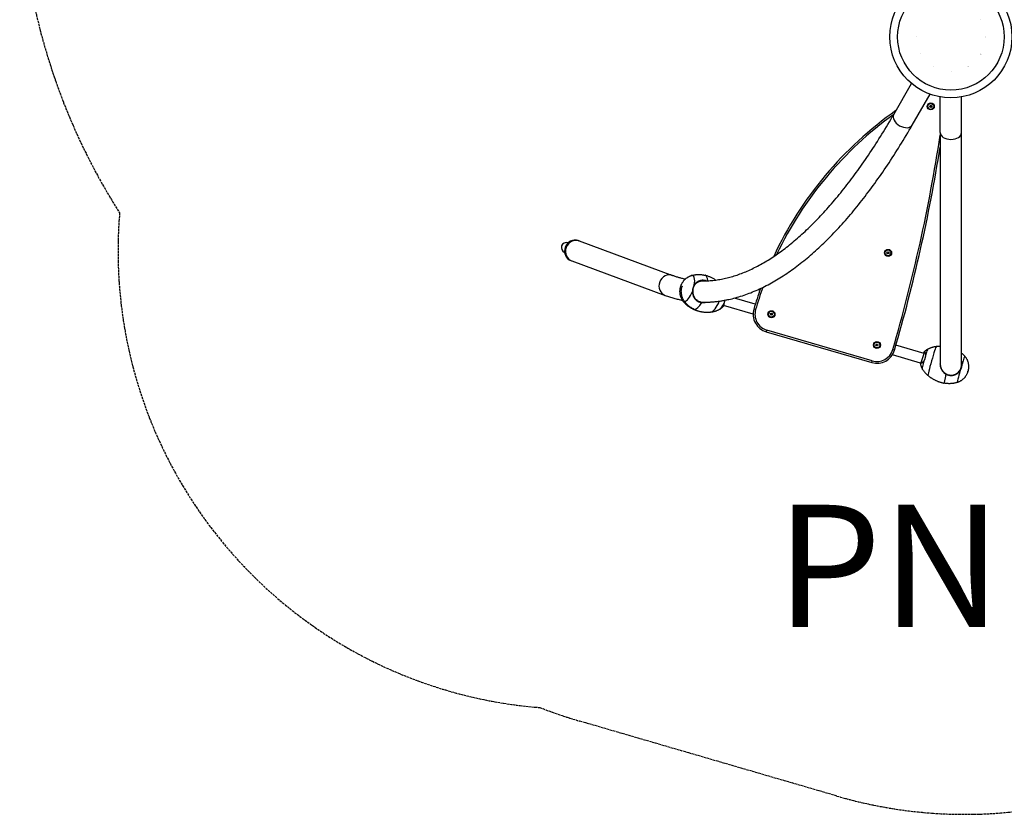
# Model space of a CAD drawing. Units: millimetres. Extents: x -3017 to 6129, y -2971 to 2802.
# Drawn here: x -3017 to 208, y -2467 to 136 of the extents above; entities that cross this region are included whole.
import ezdxf

# ---------------------------------------------------------------- set-up
doc = ezdxf.new("R2010")
doc.units = ezdxf.units.MM
doc.header["$LTSCALE"] = 50
doc.linetypes.add('DASHED', pattern=[0.2068, 0.1655, -0.0413])
doc.layers.add('SW_hulplaag', color=6, linetype='Continuous', plot=False)
doc.layers.add('SW_Toestellen', color=2, linetype='Continuous')
doc.layers.add('Valzone_WAS', color=254, linetype='DASHED')
doc.styles.add('SPW_2D_CAD', font='arial.ttf', dxfattribs={"height": 400})

msp = doc.modelspace()

# ---------------------------------------------------------------- linework, layer by layer
at = {"layer": 'SW_Toestellen'}
for p, q in [((131.7, 135.9), (131.7, 135.9)), ((131.7, 135.9), (131.7, 135.9)), ((-79.7, 80), (-79.8, 80)), ((146, 78.6), (146, 78.6)), ((146.2, 80.4), (146.3, 80.4)), ((146.5, 80.2), (146.5, 80.2)), ((-65.9, 23.9), (-65.9, 23.9)), ((130.5, 23.8), (130.5, 23.8)), ((131.2, 22.9), (131.3, 22.9)), ((131.8, 22.2), (131.9, 22.2)), ((132.3, 23), (132.2, 23)), ((-24, -17.4), (-24, -17.3)), ((89.3, -18.7), (89.2, -18.7)), ((90, -17.4), (90, -17.3)), ((90.7, -18.7), (90.8, -18.8)), ((33.7, -33.9), (33.7, -34)), ((-153.8, -174.2), (-95.5, -73.2)), ((-93.2, -209.2), (-34.9, -108.2)), ((-1.8, -233.7), (-1.8, -117.1)), ((68.2, -233.7), (68.2, -117.1)), ((-36, -147.6), (-33.8, -144.9)), ((-34.7, -150.8), (-36, -147.6)), ((-36, -147.6), (-35.4, -147.7)), ((-35.4, -147.7), (-33.6, -145.4)), ((-34.4, -150.4), (-35.4, -147.7)), ((-34.7, -150.8), (-34.4, -150.4)), ((-31.3, -151.3), (-34.7, -150.8)), ((-31.5, -150.8), (-34.4, -150.4)), ((-33.8, -144.9), (-30.4, -145.4)), ((-33.8, -144.9), (-33.6, -145.4)), ((-33.6, -145.4), (-30.7, -145.9)), ((-29.7, -148.5), (-31.5, -150.8)), ((-31.3, -151.3), (-31.5, -150.8)), ((-29.1, -148.6), (-31.3, -151.3)), ((-30.4, -145.4), (-30.7, -145.9)), ((-30.7, -145.9), (-29.7, -148.5)), ((-30.4, -145.4), (-29.1, -148.6)), ((-29.1, -148.6), (-29.7, -148.5)), ((-1.8, -233.7), (-1.8, -997)), ((68.2, -1000.7), (68.2, -233.7)), ((-1187.7, -587.6), (-1185.5, -588.4)), ((-1184.8, -588.7), (-878.4, -701.6)), ((-176.1, -629.4), (-176, -625.9)), ((-176.1, -629.4), (-175.6, -629.1)), ((-173.1, -631.2), (-176.1, -629.4)), ((-176, -625.9), (-173, -624.3)), ((-176, -625.9), (-175.5, -626.2)), ((-175.6, -629.1), (-175.5, -626.2)), ((-173.1, -630.6), (-175.6, -629.1)), ((-175.5, -626.2), (-173, -624.8)), ((-170.6, -629.2), (-173.1, -630.6)), ((-170.1, -629.5), (-173.1, -631.2)), ((-173.1, -631.2), (-173.1, -630.6)), ((-173, -624.3), (-170, -626.1)), ((-173, -624.3), (-173, -624.8)), ((-173, -624.8), (-170.5, -626.3)), ((-170.5, -626.3), (-170.6, -629.2)), ((-170.1, -629.5), (-170.6, -629.2)), ((-170, -626.1), (-170.5, -626.3)), ((-170, -626.1), (-170.1, -629.5)), ((-1211.9, -653.3), (-1209.7, -654.1)), ((-1209, -654.4), (-902.6, -767.2)), ((-807.4, -733.2), (-806.5, -734.2)), ((-812.4, -754.2), (-813.6, -754.2)), ((-614.6, -829), (-711.2, -800.8)), ((-607.4, -796), (-675.8, -776)), ((-606.5, -813.8), (-612.2, -812.1)), ((-557.9, -830.1), (-557.3, -826.7)), ((-557.9, -830.1), (-557.3, -829.9)), ((-555.2, -832.3), (-557.9, -830.1)), ((-557.3, -826.7), (-554, -825.5)), ((-557.3, -826.7), (-556.8, -827.1)), ((-557.3, -829.9), (-556.8, -827.1)), ((-555.1, -831.8), (-557.3, -829.9)), ((-556.8, -827.1), (-554.1, -826.1)), ((-552, -831.2), (-555.2, -832.3)), ((-555.2, -832.3), (-555.1, -831.8)), ((-552.4, -830.8), (-555.1, -831.8)), ((-554, -825.5), (-554.1, -826.1)), ((-554.1, -826.1), (-551.9, -827.9)), ((-554, -825.5), (-551.4, -827.7)), ((-551.9, -827.9), (-552.4, -830.8)), ((-552, -831.2), (-552.4, -830.8)), ((-551.4, -827.7), (-552, -831.2)), ((-551.4, -827.7), (-551.9, -827.9)), ((-571.4, -886.5), (-569.7, -880.8)), ((-571.4, -886.5), (-225.8, -987.3)), ((-224.1, -981.5), (-569.7, -880.8)), ((-212.5, -929.5), (-210.6, -926.6)), ((-210.9, -932.6), (-212.5, -929.5)), ((-212.5, -929.5), (-211.9, -929.5)), ((-211.9, -929.5), (-210.3, -927.1)), ((-210.6, -932.1), (-211.9, -929.5)), ((-210.9, -932.6), (-210.6, -932.1)), ((-207.5, -932.8), (-210.9, -932.6)), ((-210.6, -926.6), (-207.1, -926.8)), ((-210.6, -926.6), (-210.3, -927.1)), ((-207.7, -932.3), (-210.6, -932.1)), ((-210.3, -927.1), (-207.4, -927.3)), ((-206.1, -929.9), (-207.7, -932.3)), ((-207.5, -932.8), (-207.7, -932.3)), ((-205.6, -929.9), (-207.5, -932.8)), ((-207.1, -926.8), (-207.4, -927.3)), ((-207.4, -927.3), (-206.1, -929.9)), ((-207.1, -926.8), (-205.6, -929.9)), ((-205.6, -929.9), (-206.1, -929.9)), ((-54.8, -957.1), (-146.7, -930.3)), ((-66.3, -988.9), (-158.5, -962)), ((-151.4, -946.5), (-157.2, -944.8)), ((-63.7, -987.6), (-54.8, -957.1)), ((-56.8, -956.5), (-56.9, -956.2)), ((-52.5, -955.4), (-52.8, -954.2)), ((-52.5, -955.4), (-50.5, -956.2)), ((-48.7, -960.7), (-48.7, -959.8)), ((-225.8, -987.3), (-224.1, -981.5)), ((-66.5, -989), (-65.5, -988.2)), ((-61.9, -987.4), (-62.7, -988.2)), ((68.2, -992.6), (69.9, -992.4)), ((7, -1015.7), (6.8, -1016.2)), ((63.8, -1013.5), (62.6, -1012.8))]:
    msp.add_line(p, q, dxfattribs=at)
at = {"layer": 'SW_Toestellen', "flags": 128}
for points in [[(-781.8, -719.6), (-777.4, -719.6), (-773, -719.6), (-768.5, -719.5), (-764, -719.3), (-759.6, -719.1), (-755.1, -718.8), (-750.6, -718.4), (-746.1, -718), (-741.6, -717.5), (-737, -716.9), (-732.5, -716.3), (-727.9, -715.6), (-723.3, -714.8), (-718.7, -714), (-714.1, -713.1), (-709.5, -712.1), (-704.9, -711.1), (-700.2, -710), (-695.5, -708.8), (-690.9, -707.6), (-686.2, -706.3), (-681.5, -704.9), (-676.8, -703.5), (-672, -702), (-667.3, -700.4), (-662.6, -698.8), (-657.8, -697.1), (-653, -695.3), (-648.2, -693.4), (-643.4, -691.5), (-638.6, -689.5), (-633.8, -687.5), (-629, -685.3), (-624.1, -683.1), (-619.3, -680.9), (-614.4, -678.5), (-609.6, -676.1), (-604.7, -673.6), (-599.8, -671.1), (-594.9, -668.5), (-590, -665.8), (-585, -663), (-580.1, -660.2), (-575.2, -657.3), (-570.2, -654.3), (-565.2, -651.3), (-560.3, -648.2), (-555.3, -645), (-550.3, -641.7), (-545.3, -638.4), (-540.3, -635), (-535.3, -631.5), (-530.3, -628), (-525.3, -624.4), (-520.3, -620.7), (-515.2, -617), (-510.2, -613.2), (-505.2, -609.3), (-500.1, -605.4), (-495.1, -601.4), (-490, -597.3), (-485, -593.1), (-479.9, -588.9), (-474.8, -584.6), (-469.8, -580.2), (-464.7, -575.8), (-459.6, -571.3), (-454.6, -566.7), (-449.5, -562.1), (-444.4, -557.4), (-439.3, -552.6), (-434.2, -547.8), (-429.1, -542.9), (-424, -537.9), (-419, -532.8), (-413.9, -527.7), (-408.8, -522.5), (-403.7, -517.3), (-398.6, -512), (-393.5, -506.6), (-388.4, -501.2), (-383.3, -495.6), (-378.2, -490.1), (-373.2, -484.4), (-368.1, -478.7), (-363, -472.9), (-357.9, -467.1), (-352.8, -461.2), (-347.7, -455.2), (-342.7, -449.2), (-337.6, -443.1), (-332.5, -436.9), (-327.5, -430.7), (-322.4, -424.4), (-317.3, -418), (-312.3, -411.6), (-307.2, -405.1), (-302.2, -398.6), (-297.1, -392), (-292.1, -385.3), (-287.1, -378.6), (-282, -371.8), (-277, -364.9), (-272, -358), (-267, -351), (-262, -344), (-257, -336.9), (-252, -329.7), (-247, -322.5), (-242, -315.2), (-237.1, -307.9), (-232.1, -300.5), (-227.1, -293), (-222.2, -285.5), (-217.2, -277.9), (-212.3, -270.3), (-207.4, -262.6), (-202.5, -254.8), (-197.6, -247), (-192.7, -239.1), (-187.8, -231.2), (-182.9, -223.2), (-178, -215.2), (-173.1, -207.1), (-168.3, -199), (-163.5, -190.7), (-158.6, -182.5), (-153.8, -174.2)], [(-789, -789.4), (-786.2, -789.5), (-783.5, -789.5), (-780.7, -789.6), (-778, -789.6), (-775.2, -789.6), (-772.5, -789.6), (-769.7, -789.5), (-767, -789.4), (-764.2, -789.4), (-761.4, -789.2), (-758.7, -789.1), (-755.9, -789), (-753.1, -788.8), (-750.4, -788.6), (-747.6, -788.4), (-744.8, -788.2), (-742, -787.9), (-739.3, -787.6), (-736.5, -787.4), (-733.7, -787), (-730.9, -786.7), (-728.1, -786.4), (-725.3, -786), (-722.6, -785.6), (-719.8, -785.2), (-717, -784.7), (-714.2, -784.3), (-711.4, -783.8), (-708.6, -783.3), (-705.8, -782.8), (-703, -782.3), (-700.3, -781.7), (-697.5, -781.1), (-694.7, -780.6), (-689.1, -779.3), (-683.5, -778), (-677.9, -776.6), (-672.3, -775.1), (-666.7, -773.5), (-661.1, -771.9), (-655.5, -770.2), (-649.9, -768.4), (-644.3, -766.5), (-638.7, -764.6), (-633.1, -762.6), (-627.5, -760.4), (-621.9, -758.3), (-616.3, -756), (-610.7, -753.7), (-605.1, -751.3), (-599.5, -748.8), (-593.9, -746.2), (-588.3, -743.6), (-582.7, -740.9), (-577.1, -738.1), (-571.5, -735.3), (-565.9, -732.3), (-560.3, -729.3), (-554.7, -726.3), (-549.1, -723.1), (-543.5, -719.9), (-538, -716.6), (-532.4, -713.2), (-526.8, -709.8), (-521.2, -706.3), (-515.7, -702.7), (-510.1, -699.1), (-504.5, -695.3), (-499, -691.5), (-493.4, -687.7), (-487.8, -683.7), (-482.3, -679.7), (-476.7, -675.6), (-471.2, -671.5), (-465.6, -667.3), (-460.1, -663), (-454.6, -658.6), (-449, -654.2), (-443.5, -649.7), (-438, -645.1), (-432.5, -640.5), (-427, -635.7), (-421.4, -631), (-415.9, -626.1), (-410.4, -621.2), (-404.9, -616.2), (-399.4, -611.2), (-393.9, -606.1), (-388.5, -600.9), (-383, -595.6), (-377.5, -590.3), (-372, -584.9), (-366.6, -579.5), (-361.1, -573.9), (-355.7, -568.4), (-350.2, -562.7), (-344.8, -557), (-339.4, -551.2), (-333.9, -545.4), (-328.5, -539.4), (-323.1, -533.5), (-317.7, -527.4), (-312.3, -521.3), (-306.9, -515.1), (-301.5, -508.9), (-296.1, -502.6), (-290.7, -496.2), (-285.4, -489.8), (-280, -483.3), (-274.7, -476.7), (-269.3, -470.1), (-264, -463.4), (-258.7, -456.7), (-253.3, -449.9), (-248, -443), (-242.7, -436.1), (-237.4, -429.1), (-232.1, -422), (-226.9, -414.9), (-221.6, -407.7), (-216.3, -400.5), (-211.1, -393.2), (-205.8, -385.8), (-200.6, -378.4), (-195.4, -370.9), (-190.2, -363.4), (-185, -355.8), (-179.8, -348.1), (-174.6, -340.4), (-169.4, -332.7), (-164.3, -324.8), (-159.1, -316.9), (-154, -309), (-148.8, -301), (-143.7, -292.9), (-138.6, -284.8), (-133.5, -276.6), (-128.4, -268.4), (-123.4, -260.1), (-118.3, -251.7), (-113.3, -243.3), (-108.2, -234.9), (-103.2, -226.4), (-98.2, -217.8), (-93.2, -209.2)], [(-878.4, -701.6), (-875.8, -702.5), (-873.2, -703.4), (-870.6, -704.3), (-868, -705.2), (-865.4, -706), (-862.8, -706.8), (-860.2, -707.6), (-857.5, -708.4), (-854.9, -709.1), (-852.3, -709.8), (-849.6, -710.5), (-847, -711.2), (-844.3, -711.8), (-841.7, -712.5), (-839, -713), (-836.4, -713.6)], [(-845.5, -783.5), (-846.4, -782.2), (-847.2, -780.8), (-847.9, -779.5), (-848.6, -778.1), (-849.3, -776.7), (-850, -775.3), (-850.6, -773.9), (-851.1, -772.4), (-851.6, -771), (-852.1, -769.5), (-852.5, -768), (-852.9, -766.5), (-853.2, -765), (-853.5, -763.5), (-853.7, -762), (-853.9, -760.4), (-854.1, -758.9), (-854.2, -757.3), (-854.3, -755.8), (-854.3, -754.2), (-854.3, -752.7), (-854.2, -751.2), (-854.1, -749.6), (-853.9, -748.1), (-853.7, -746.5), (-853.5, -745), (-853.2, -743.5), (-852.9, -742), (-852.5, -740.5), (-852.1, -739), (-851.7, -737.5), (-851.2, -736), (-850.6, -734.6), (-850.1, -733.1), (-849.5, -731.7), (-848.8, -730.3), (-848.1, -728.9), (-847.4, -727.6), (-846.6, -726.2), (-845.8, -724.9), (-845, -723.6), (-844.1, -722.3), (-843.2, -721.1), (-842.2, -719.8), (-841.2, -718.6), (-840.2, -717.5), (-839.2, -716.3), (-838.1, -715.2), (-837, -714.2), (-835.8, -713.1), (-834.7, -712.1), (-833.5, -711.1), (-832.2, -710.2), (-831, -709.3), (-829.7, -708.4), (-828.4, -707.6), (-827, -706.8), (-825.7, -706.1), (-824.3, -705.4), (-822.9, -704.7), (-821.5, -704.1), (-820.1, -703.5), (-818.6, -703), (-817.1, -702.5)], [(-817.1, -702.5), (-815.8, -702.1), (-814.4, -701.7), (-813.1, -701.3), (-811.7, -701), (-810.3, -700.7), (-808.9, -700.4), (-807.5, -700.1), (-806.1, -699.9), (-804.7, -699.6), (-803.3, -699.4), (-801.9, -699.3), (-800.4, -699.1), (-799, -699), (-797.6, -698.9), (-796.2, -698.8), (-794.7, -698.8), (-793.3, -698.8), (-791.9, -698.8), (-790.5, -698.8), (-789, -698.8), (-787.6, -698.9), (-786.2, -699), (-784.8, -699.1), (-783.3, -699.3), (-781.9, -699.5), (-780.5, -699.7), (-779.1, -699.9), (-777.7, -700.1), (-776.3, -700.4), (-774.9, -700.7), (-773.5, -701), (-772.1, -701.4)], [(-737.6, -717), (-739.5, -715.7), (-741.4, -714.5), (-743.4, -713.3), (-745.4, -712.1), (-747.5, -711), (-749.6, -709.9), (-751.8, -708.9), (-753.9, -707.9), (-756.1, -706.9), (-758.4, -706), (-760.6, -705.1), (-762.9, -704.2), (-765.2, -703.4), (-767.5, -702.7), (-769.8, -702), (-772.1, -701.4)], [(-839.6, -786.7), (-840.7, -785.1), (-841.8, -783.4), (-842.8, -781.7), (-843.8, -779.9), (-844.7, -778), (-845.6, -776.1), (-846.4, -774.1), (-847.1, -772.1), (-847.7, -770), (-848.2, -767.9), (-848.7, -765.8), (-849.1, -763.6), (-849.4, -761.5), (-849.7, -759.3), (-849.8, -757.1), (-849.9, -754.9), (-849.9, -752.6), (-849.8, -750.5), (-849.6, -748.3), (-849.4, -746.1), (-849, -744), (-848.6, -741.9), (-848.2, -739.8), (-847.6, -737.8)], [(-847.4, -737.5), (-847.4, -737.5), (-847.4, -737.5), (-847.4, -737.4), (-847.4, -737.4), (-847.3, -737.3), (-847.3, -737.2), (-847.3, -737.2), (-847.3, -737.2)], [(-807.4, -733.2), (-807.9, -733.9), (-808.3, -734.7), (-808.8, -735.5), (-809.2, -736.3), (-809.6, -737.1), (-810, -738), (-810.4, -738.8), (-810.7, -739.7), (-811, -740.5), (-811.3, -741.4), (-811.6, -742.3), (-811.9, -743.2), (-812.2, -744.1), (-812.4, -745), (-812.6, -745.9), (-812.8, -746.8), (-813, -747.7), (-813.1, -748.6), (-813.2, -749.6), (-813.3, -750.5), (-813.4, -751.4), (-813.5, -752.4), (-813.5, -753.3), (-813.6, -754.2)], [(-811.9, -749.1), (-811.8, -748.4), (-811.7, -747.8), (-811.6, -747.1), (-811.5, -746.5), (-811.3, -745.8), (-811.2, -745.1), (-811, -744.5), (-810.8, -743.8), (-810.6, -743.2), (-810.4, -742.6), (-810.2, -741.9), (-810, -741.3), (-809.7, -740.7), (-809.5, -740), (-809.2, -739.4), (-809, -738.8), (-808.7, -738.2), (-808.4, -737.6), (-808.1, -737), (-807.8, -736.4), (-807.5, -735.9), (-807.2, -735.3), (-806.8, -734.7), (-806.5, -734.2)], [(-768.9, -719.5), (-770.7, -718.9), (-772.6, -718.5), (-774.4, -718.2), (-776.3, -717.9), (-778.2, -717.8), (-780, -717.7), (-781.9, -717.8), (-783.7, -717.9), (-785.5, -718.2), (-787.3, -718.5), (-789.1, -719), (-790.8, -719.6), (-792.5, -720.2), (-794.1, -721), (-795.7, -721.8), (-797.3, -722.8), (-798.8, -723.8), (-800.2, -724.9), (-801.6, -726.1), (-802.9, -727.4), (-804.1, -728.7), (-805.3, -730.1), (-806.4, -731.6), (-807.4, -733.2)], [(-806.5, -734.2), (-805.7, -733), (-804.9, -731.8), (-804, -730.7), (-803, -729.6), (-802, -728.5), (-801, -727.6), (-800, -726.6), (-798.9, -725.7), (-797.7, -724.9), (-796.5, -724.1), (-795.3, -723.4), (-794.1, -722.7), (-792.8, -722.1), (-791.5, -721.6), (-790.2, -721.1), (-788.8, -720.7), (-787.4, -720.3), (-786.1, -720), (-784.6, -719.8), (-783.2, -719.6), (-781.8, -719.5), (-780.3, -719.5), (-778.9, -719.5), (-777.4, -719.6)], [(-781.8, -719.6), (-781.8, -719.6), (-781.9, -719.6), (-781.9, -719.6), (-781.9, -719.6), (-782, -719.6), (-782, -719.6), (-782, -719.6), (-782, -719.6), (-782.1, -719.6), (-782.1, -719.6), (-782.1, -719.6), (-782.2, -719.6), (-782.2, -719.6), (-782.2, -719.6), (-782.3, -719.6), (-782.3, -719.6), (-782.3, -719.6), (-782.3, -719.6), (-782.4, -719.6), (-782.4, -719.6), (-782.4, -719.6), (-782.5, -719.6), (-782.5, -719.6), (-782.5, -719.6)], [(-902.6, -767.2), (-899.2, -768.5), (-895.6, -769.7), (-892.1, -770.9), (-888.6, -772.1), (-885.1, -773.2), (-881.5, -774.3), (-878, -775.3), (-874.4, -776.4), (-870.9, -777.3), (-867.3, -778.3), (-863.7, -779.2), (-860.2, -780), (-856.6, -780.9), (-853, -781.6), (-849.4, -782.4), (-845.7, -783.1)], [(-813.6, -754.2), (-813.5, -756.5), (-813.4, -758.7), (-813.1, -760.9), (-812.7, -763.1), (-812.2, -765.2), (-811.6, -767.3), (-810.8, -769.4), (-810, -771.4), (-809, -773.3), (-807.9, -775.2), (-806.6, -777), (-805.3, -778.7), (-803.9, -780.3), (-802.3, -781.8), (-800.7, -783.2), (-798.9, -784.5), (-797.1, -785.7), (-795.3, -786.8), (-793.3, -787.8), (-791.3, -788.6), (-789.2, -789.3), (-787.1, -789.9), (-785, -790.4), (-782.9, -790.7)], [(-811.9, -749.1), (-812, -749.3), (-812, -749.5), (-812, -749.7), (-812.1, -750), (-812.1, -750.2), (-812.1, -750.4), (-812.1, -750.6), (-812.2, -750.8), (-812.2, -751), (-812.2, -751.2), (-812.2, -751.4), (-812.2, -751.7), (-812.2, -751.9), (-812.3, -752.1), (-812.3, -752.3), (-812.3, -752.5), (-812.3, -752.7), (-812.3, -752.9), (-812.3, -753.2), (-812.3, -753.4), (-812.3, -753.6), (-812.3, -753.8), (-812.4, -754), (-812.4, -754.2)], [(-812.4, -754.2), (-812.3, -756.5), (-812.2, -758.8), (-811.9, -761.1), (-811.4, -763.4), (-810.8, -765.6), (-810.1, -767.8), (-809.2, -769.9), (-808.2, -771.9), (-807.1, -773.9), (-805.8, -775.8), (-804.5, -777.6), (-802.9, -779.3), (-801.3, -780.8), (-799.6, -782.3), (-797.8, -783.6), (-795.8, -784.9), (-793.8, -785.9), (-791.8, -786.9), (-789.6, -787.7), (-787.4, -788.4), (-785.2, -788.9), (-782.9, -789.3), (-780.5, -789.5), (-778.1, -789.6)], [(-811, -812.4), (-812.3, -811.8), (-813.6, -811.2), (-814.9, -810.6), (-816.2, -809.9), (-817.4, -809.2), (-818.7, -808.5), (-819.9, -807.8), (-821.1, -807.1), (-822.3, -806.3), (-823.5, -805.5), (-824.7, -804.7), (-825.9, -803.8), (-827, -803), (-828.1, -802.1), (-829.3, -801.2), (-830.4, -800.3), (-831.4, -799.4), (-832.5, -798.4), (-833.6, -797.5), (-834.6, -796.5), (-835.6, -795.5), (-836.6, -794.5), (-837.6, -793.5), (-838.5, -792.4), (-839.5, -791.3), (-840.4, -790.2), (-841.3, -789.2), (-842.2, -788), (-843.1, -786.9), (-843.9, -785.8), (-844.7, -784.6), (-845.5, -783.5)], [(-807.3, -813.1), (-808.8, -812.4), (-810.4, -811.7), (-811.9, -810.9), (-813.4, -810.1), (-814.9, -809.2), (-816.4, -808.3), (-817.9, -807.4), (-819.3, -806.4), (-820.7, -805.4), (-822.2, -804.4), (-823.6, -803.3), (-824.9, -802.2), (-826.3, -801.1), (-827.6, -799.9), (-828.9, -798.7), (-830.2, -797.5), (-831.5, -796.2), (-832.7, -795), (-833.9, -793.6), (-835.1, -792.3), (-836.3, -790.9), (-837.4, -789.5), (-838.5, -788.1), (-839.6, -786.7)], [(-782.9, -790.7), (-782.7, -790.8), (-782.3, -790.8), (-781.8, -790.8), (-781.3, -790.9), (-780.7, -790.9), (-780.1, -790.9), (-779.6, -790.9), (-779, -790.9), (-778.4, -790.9), (-777.8, -790.9), (-777.3, -790.9), (-776.7, -790.8), (-776.1, -790.8), (-775.6, -790.7), (-775, -790.6), (-774.4, -790.5), (-773.8, -790.5), (-773.3, -790.3), (-772.7, -790.2), (-772.2, -790.1), (-771.6, -790), (-771, -789.8), (-770.5, -789.7), (-769.9, -789.5)], [(-724.5, -812.6), (-723.8, -812.3), (-723.1, -811.9), (-722.5, -811.5), (-721.9, -811.1), (-721.3, -810.7), (-720.7, -810.3), (-720.2, -810), (-719.6, -809.6), (-718.7, -808.9), (-717.7, -808.1), (-716.9, -807.4), (-716.1, -806.7), (-715.3, -806), (-714.6, -805.4), (-714, -804.7), (-713.4, -804.1), (-712.8, -803.5), (-712.3, -802.9), (-711.8, -802.3), (-711.3, -801.7)], [(-711.1, -801), (-711.1, -801), (-711.1, -801.1), (-711.1, -801.1), (-711.1, -801.1), (-711.1, -801.2), (-711.1, -801.2), (-711.1, -801.2), (-711.1, -801.3), (-711.1, -801.3), (-711.1, -801.3), (-711.1, -801.4), (-711.1, -801.4), (-711.1, -801.4), (-711.1, -801.5), (-711.1, -801.5), (-711.2, -801.5), (-711.2, -801.5), (-711.2, -801.6), (-711.2, -801.6), (-711.2, -801.6), (-711.2, -801.7), (-711.2, -801.7), (-711.3, -801.7), (-711.3, -801.7)], [(-710, -793.1), (-710.1, -793.7), (-710.2, -794.2), (-710.3, -794.6), (-710.4, -795.1), (-710.5, -795.6), (-710.6, -796), (-710.7, -796.5), (-710.7, -796.9), (-710.8, -797.3), (-710.9, -797.6), (-710.9, -798), (-711, -798.4), (-711, -798.7), (-711.1, -799), (-711.1, -799.3), (-711.1, -799.6), (-711.2, -799.8), (-711.2, -800), (-711.2, -800.2), (-711.2, -800.4), (-711.2, -800.6), (-711.2, -800.8), (-711.2, -800.9), (-711.1, -801)], [(-707.4, -783.1), (-707.5, -783.5), (-707.6, -784), (-707.8, -784.4), (-707.9, -784.9), (-708, -785.3), (-708.1, -785.7), (-708.2, -786.2), (-708.4, -786.6), (-708.5, -787), (-708.6, -787.5), (-708.7, -787.9), (-708.8, -788.3), (-708.9, -788.7), (-709, -789.2), (-709.1, -789.6), (-709.2, -790), (-709.3, -790.4), (-709.4, -790.8), (-709.5, -791.2), (-709.6, -791.6), (-709.7, -792), (-709.8, -792.4), (-709.9, -792.8), (-710, -793.1)], [(-811, -812.4), (-809.3, -813.2), (-807.5, -813.9), (-805.7, -814.6), (-803.8, -815.3), (-802, -816), (-800.2, -816.6), (-798.3, -817.2), (-796.5, -817.7), (-794.6, -818.3), (-792.7, -818.7), (-790.9, -819.2), (-789, -819.6), (-787.1, -820), (-785.3, -820.4), (-783.4, -820.7), (-781.5, -821), (-779.7, -821.2), (-777.9, -821.5), (-776, -821.7), (-774.2, -821.8), (-772.4, -821.9), (-770.6, -822.1), (-768.8, -822.1), (-767.1, -822.2), (-765.3, -822.2), (-763.6, -822.2), (-761.9, -822.1), (-760.2, -822.1), (-758.5, -822), (-756.9, -821.9), (-755.2, -821.8), (-753.6, -821.6)], [(-753.6, -821.6), (-752.4, -821.5), (-751.2, -821.3), (-750, -821.2), (-748.9, -821), (-747.8, -820.8), (-746.6, -820.6), (-745.5, -820.4), (-744.5, -820.1), (-743.4, -819.9), (-742.4, -819.6), (-741.4, -819.4), (-740.4, -819.1), (-739.4, -818.8), (-738.4, -818.5), (-737.5, -818.2), (-736.6, -817.9), (-735.7, -817.6), (-734.8, -817.3), (-733.1, -816.7), (-731.5, -816), (-730, -815.3), (-728.5, -814.7), (-727.1, -814), (-725.7, -813.3), (-724.5, -812.6)], [(-14.7, -935.1), (-15.9, -935.3), (-17, -935.4), (-18.1, -935.6), (-19.2, -935.8), (-20.3, -936), (-21.3, -936.2), (-23.4, -936.7), (-25.4, -937.2), (-27.3, -937.8), (-29.2, -938.3), (-31, -938.9), (-32.7, -939.5), (-34.4, -940.1), (-36, -940.8), (-37.5, -941.4), (-39, -942.1), (-40.4, -942.8), (-41.8, -943.4), (-43.1, -944.1)], [(-1.8, -934.1), (-3.4, -934.2), (-5.1, -934.2), (-6.7, -934.3), (-8.4, -934.4), (-10, -934.6), (-11.6, -934.7), (-13.2, -934.9), (-14.7, -935.1)], [(-52.8, -954.2), (-53.2, -954.2), (-53.5, -954.3), (-53.9, -954.3), (-54.2, -954.3), (-54.5, -954.4), (-54.8, -954.4), (-55.1, -954.5), (-55.3, -954.5), (-55.6, -954.6), (-55.8, -954.7), (-56, -954.7), (-56.1, -954.8), (-56.3, -954.9), (-56.5, -955), (-56.6, -955.1), (-56.7, -955.2), (-56.8, -955.3), (-56.8, -955.4), (-56.9, -955.6), (-56.9, -955.7), (-57, -955.8), (-57, -955.9), (-56.9, -956.1), (-56.9, -956.2)], [(-43.1, -944.1), (-43.9, -944.6), (-44.7, -945), (-45.5, -945.5), (-46.2, -945.9), (-46.9, -946.4), (-47.5, -946.8), (-48.1, -947.2), (-48.7, -947.6), (-49.3, -948.1), (-49.8, -948.5), (-50.3, -948.9), (-50.7, -949.2), (-51.2, -949.6), (-51.6, -950), (-52, -950.3), (-52.4, -950.7), (-53.1, -951.4), (-53.8, -952), (-54.4, -952.6), (-54.9, -953.2), (-55.4, -953.8), (-55.9, -954.3), (-56.3, -954.8), (-56.7, -955.3)], [(-56.5, -956.6), (-56.5, -956.5), (-56.4, -956.4), (-56.3, -956.4), (-56.3, -956.3), (-56.2, -956.2), (-56.1, -956.1), (-56, -956.1), (-55.8, -956), (-55.7, -955.9), (-55.6, -955.9), (-55.4, -955.8), (-55.3, -955.8), (-55.1, -955.7), (-54.9, -955.7), (-54.7, -955.6), (-54.5, -955.6), (-54.3, -955.6), (-54.1, -955.5), (-53.8, -955.5), (-53.6, -955.5), (-53.3, -955.4), (-53.1, -955.4), (-52.8, -955.4), (-52.5, -955.4)], [(-55.3, -982.2), (-54.7, -981.4), (-54.2, -980.5), (-53.7, -979.7), (-53.3, -978.8), (-52.8, -977.9), (-52.4, -976.9), (-51.9, -975.9), (-51.5, -975), (-51.2, -974), (-50.8, -972.9), (-50.5, -971.9), (-50.2, -970.9), (-49.9, -969.9), (-49.6, -968.9), (-49.4, -967.9), (-49.2, -966.9), (-49, -965.9), (-48.9, -965), (-48.8, -964), (-48.7, -963.1), (-48.7, -962.3), (-48.7, -961.4), (-48.7, -960.6), (-48.7, -959.8)], [(-48.7, -959.8), (-48.8, -959.4), (-48.9, -959), (-48.9, -958.5), (-49, -958.2), (-49.1, -957.8), (-49.2, -957.4), (-49.4, -957.1), (-49.5, -956.7), (-49.6, -956.4), (-49.8, -956.2), (-49.9, -955.9), (-50.1, -955.6), (-50.3, -955.4), (-50.5, -955.2), (-50.7, -955), (-50.9, -954.8), (-51.1, -954.7), (-51.3, -954.6), (-51.5, -954.4), (-51.8, -954.4), (-52, -954.3), (-52.3, -954.2), (-52.6, -954.2), (-52.8, -954.2)], [(-52.5, -955.4), (-52.3, -955.4), (-52, -955.4), (-51.8, -955.5), (-51.6, -955.5), (-51.3, -955.6), (-51.1, -955.7), (-50.9, -955.8), (-50.7, -956), (-50.5, -956.1), (-50.3, -956.3), (-50.2, -956.5), (-50, -956.7), (-49.8, -957), (-49.7, -957.2), (-49.5, -957.5), (-49.4, -957.8), (-49.3, -958.1), (-49.2, -958.4), (-49.1, -958.7), (-49, -959.1), (-48.9, -959.5), (-48.8, -959.9), (-48.8, -960.3), (-48.7, -960.7)], [(-48.7, -960.7), (-48.7, -960.7), (-48.7, -960.7), (-48.7, -960.8), (-48.7, -960.8), (-48.7, -960.8), (-48.7, -960.9), (-48.7, -960.9), (-48.7, -960.9), (-48.7, -961), (-48.7, -961), (-48.7, -961), (-48.7, -961.1), (-48.7, -961.1), (-48.7, -961.2), (-48.7, -961.2), (-48.7, -961.2), (-48.7, -961.3), (-48.7, -961.3), (-48.7, -961.3), (-48.7, -961.4), (-48.7, -961.4), (-48.7, -961.4), (-48.7, -961.5), (-48.7, -961.5)], [(79.1, -966.8), (80.1, -968), (81.1, -969.3), (82, -970.7), (82.9, -972), (83.8, -973.4), (84.6, -974.8), (85.4, -976.3), (86.1, -977.7), (86.8, -979.2), (87.4, -980.7), (88, -982.2), (88.5, -983.8), (89, -985.3), (89.4, -986.9), (89.8, -988.5), (90.2, -990.1), (90.4, -991.7), (90.7, -993.3), (90.9, -994.9), (91, -996.5), (91.1, -998.1), (91.2, -999.8), (91.2, -1001.4), (91.1, -1003), (91, -1004.6), (90.9, -1006.2), (90.7, -1007.9), (90.4, -1009.5), (90.2, -1011.1), (89.8, -1012.7), (89.5, -1014.3), (89, -1015.8), (88.6, -1017.4), (88.1, -1018.9), (87.5, -1020.4), (86.9, -1021.9), (86.3, -1023.4), (85.6, -1024.9), (84.8, -1026.4), (84.1, -1027.8), (83.2, -1029.2), (82.4, -1030.6), (81.5, -1032), (80.5, -1033.3), (79.6, -1034.6), (78.5, -1035.9), (77.5, -1037.1), (76.4, -1038.3), (75.3, -1039.5), (74.1, -1040.6), (72.9, -1041.7), (71.7, -1042.8), (70.4, -1043.8), (69.1, -1044.8), (67.8, -1045.8), (66.4, -1046.7), (65, -1047.6), (63.6, -1048.4), (62.2, -1049.1), (60.8, -1049.9), (59.3, -1050.5), (57.8, -1051.2), (56.3, -1051.7), (54.7, -1052.3)], [(68.2, -956), (69.7, -957.3), (71.1, -958.5), (72.5, -959.8), (73.9, -961.2), (75.2, -962.5), (76.5, -963.9), (77.8, -965.3), (79.1, -966.8)], [(-66.8, -989.9), (-66.8, -989.8), (-66.8, -989.7), (-66.8, -989.6), (-66.8, -989.4), (-66.7, -989.3), (-66.6, -989.2), (-66.6, -989.1), (-66.5, -989), (-66.3, -988.9), (-66.2, -988.8), (-66.1, -988.8), (-65.9, -988.7), (-65.7, -988.6), (-65.5, -988.5), (-65.3, -988.5), (-65.1, -988.4), (-64.8, -988.4), (-64.6, -988.3), (-64.3, -988.3), (-64, -988.2), (-63.7, -988.2), (-63.4, -988.2), (-63.1, -988.2), (-62.7, -988.2)], [(-66.8, -989.9), (-66.8, -990.5), (-66.7, -991.2), (-66.6, -991.9), (-66.4, -992.6), (-66.3, -993.4), (-66.1, -994.3), (-65.9, -995.2), (-65.8, -995.7), (-65.6, -996.2), (-65.5, -996.7), (-65.3, -997.2), (-65.2, -997.8), (-65, -998.4), (-64.8, -998.9), (-64.6, -999.6), (-64.3, -1000.2), (-64.1, -1000.9), (-63.8, -1001.6), (-63.5, -1002.3), (-63.2, -1003), (-62.8, -1003.8), (-62.4, -1004.6), (-62, -1005.4), (-61.5, -1006.3), (-61, -1007.2)], [(-61.9, -987.4), (-62.1, -987.4), (-62.3, -987.4), (-62.5, -987.4), (-62.7, -987.5), (-62.9, -987.5), (-63.1, -987.5), (-63.3, -987.5), (-63.5, -987.5), (-63.7, -987.6), (-63.9, -987.6), (-64, -987.6), (-64.2, -987.7), (-64.3, -987.7), (-64.5, -987.7), (-64.6, -987.8), (-64.7, -987.8), (-64.9, -987.9), (-65, -987.9), (-65.1, -988), (-65.2, -988), (-65.3, -988.1), (-65.4, -988.1), (-65.5, -988.2), (-65.5, -988.2)], [(-62.7, -988.2), (-62.4, -988.1), (-62.2, -988.1), (-61.9, -988), (-61.6, -987.9), (-61.3, -987.8), (-61, -987.7), (-60.7, -987.6), (-60.4, -987.4), (-60.1, -987.2), (-59.8, -987), (-59.4, -986.8), (-59.1, -986.5), (-58.8, -986.3), (-58.5, -986), (-58.1, -985.7), (-57.8, -985.4), (-57.5, -985), (-57.2, -984.7), (-56.9, -984.3), (-56.5, -983.9), (-56.2, -983.5), (-55.9, -983.1), (-55.6, -982.6), (-55.3, -982.2)], [(-57, -984.5), (-57.3, -984.7), (-57.5, -984.9), (-57.7, -985.2), (-57.9, -985.4), (-58.1, -985.5), (-58.3, -985.7), (-58.5, -985.9), (-58.7, -986.1), (-58.9, -986.2), (-59.2, -986.4), (-59.4, -986.5), (-59.6, -986.6), (-59.8, -986.7), (-60, -986.8), (-60.2, -986.9), (-60.4, -987), (-60.6, -987.1), (-60.8, -987.2), (-60.9, -987.2), (-61.1, -987.3), (-61.3, -987.3), (-61.5, -987.4), (-61.7, -987.4), (-61.9, -987.4)], [(-1.8, -984.3), (-2, -985.7), (-2.2, -987.1), (-2.3, -988.6), (-2.4, -990), (-2.5, -991.4), (-2.4, -992.9), (-2.3, -994.3), (-2.2, -995.7), (-2, -997.1), (-1.8, -998.5), (-1.5, -999.9), (-1.1, -1001.3), (-0.7, -1002.7), (-0.2, -1004), (0.3, -1005.4), (0.8, -1006.7), (1.4, -1008), (2.1, -1009.2), (2.7, -1010.5), (3.5, -1011.7), (4.3, -1012.9), (5.1, -1014), (5.9, -1015.1), (6.8, -1016.2)], [(-1.8, -991.9), (-1.7, -992.9), (-1.7, -994), (-1.6, -995.1), (-1.5, -996.2), (-1.3, -997.3), (-1.2, -998.3), (-1, -999.4), (-0.7, -1000.4), (-0.4, -1001.5), (-0.1, -1002.5), (0.2, -1003.6), (0.6, -1004.6), (0.9, -1005.6), (1.4, -1006.6), (1.8, -1007.6), (2.3, -1008.5), (2.8, -1009.5), (3.3, -1010.4), (3.9, -1011.4), (4.5, -1012.3), (5.1, -1013.1), (5.7, -1014), (6.4, -1014.9), (7, -1015.7)], [(62.6, -1012.8), (63.1, -1012.1), (63.5, -1011.4), (63.9, -1010.6), (64.3, -1009.9), (64.7, -1009.2), (65.1, -1008.4), (65.4, -1007.7), (65.7, -1006.9), (66, -1006.1), (66.3, -1005.4), (66.6, -1004.6), (66.8, -1003.8), (67, -1003), (67.3, -1002.2), (67.4, -1001.4), (67.6, -1000.6), (67.8, -999.8), (67.9, -998.9), (68, -998.1), (68.1, -997.3), (68.2, -996.5), (68.2, -995.7), (68.2, -994.8), (68.2, -994)], [(63.8, -1013.5), (64.3, -1012.7), (64.8, -1011.9), (65.2, -1011.1), (65.7, -1010.3), (66.1, -1009.4), (66.5, -1008.6), (66.9, -1007.8), (67.3, -1006.9), (67.6, -1006), (67.9, -1005.2), (68.2, -1004.3), (68.5, -1003.4), (68.7, -1002.5), (69, -1001.6), (69.2, -1000.7), (69.3, -999.8), (69.5, -998.9), (69.6, -998), (69.7, -997), (69.8, -996.1), (69.9, -995.2), (69.9, -994.3), (69.9, -993.4), (69.9, -992.4)], [(69.9, -992.4), (69.9, -992), (69.9, -991.6), (69.9, -991.2), (69.8, -990.8), (69.8, -990.3), (69.8, -989.9), (69.7, -989.5), (69.7, -989.1), (69.6, -988.7), (69.6, -988.2), (69.5, -987.8), (69.4, -987.4), (69.4, -987), (69.3, -986.6), (69.2, -986.2), (69.1, -985.8), (69, -985.3), (68.9, -984.9), (68.8, -984.5), (68.7, -984.1), (68.6, -983.7), (68.5, -983.3), (68.4, -982.9), (68.2, -982.5)], [(-61, -1007.2), (-60.3, -1008.4), (-59.5, -1009.7), (-58.6, -1011), (-57.7, -1012.4), (-56.8, -1013.7), (-55.7, -1015.1), (-54.7, -1016.5), (-53.5, -1017.9), (-52.3, -1019.4), (-51, -1020.9), (-49.7, -1022.3), (-48.2, -1023.8), (-46.7, -1025.3), (-45.9, -1026.1), (-45.1, -1026.8), (-44.3, -1027.5), (-43.4, -1028.3), (-42.6, -1029), (-41.7, -1029.8)], [(-41.7, -1029.8), (-40.4, -1030.8), (-39.1, -1031.8), (-37.8, -1032.8), (-36.4, -1033.8), (-35, -1034.8), (-33.6, -1035.8), (-32.1, -1036.8), (-30.7, -1037.8), (-29.2, -1038.7), (-27.6, -1039.7), (-26.1, -1040.6), (-24.5, -1041.5), (-22.9, -1042.4), (-21.3, -1043.2), (-19.6, -1044.1), (-18, -1044.9), (-16.3, -1045.7), (-14.6, -1046.5), (-12.8, -1047.3), (-11.1, -1048), (-9.3, -1048.8), (-7.5, -1049.4), (-5.7, -1050.1), (-3.9, -1050.7), (-2.1, -1051.4), (-0.2, -1051.9), (1.6, -1052.5), (3.5, -1053), (5.4, -1053.5), (7.2, -1054), (9.1, -1054.4), (11, -1054.8)], [(6.8, -1016.2), (7.2, -1016.7), (7.6, -1017.2), (7.9, -1017.6), (8.3, -1018.1), (8.7, -1018.6), (9.1, -1019), (9.5, -1019.5), (9.9, -1019.9), (10.3, -1020.3), (10.7, -1020.7), (11.2, -1021.1), (11.6, -1021.5), (12.1, -1021.9), (12.5, -1022.3), (13, -1022.7), (13.5, -1023.1), (13.9, -1023.4), (14.4, -1023.8), (14.9, -1024.1), (15.4, -1024.4), (15.9, -1024.7), (16.5, -1025), (16.8, -1025.3), (17.1, -1025.4)], [(7, -1015.7), (8, -1016.8), (8.9, -1017.8), (9.9, -1018.8), (11, -1019.8), (12.1, -1020.7), (13.2, -1021.6), (14.4, -1022.4), (15.6, -1023.2), (16.8, -1024), (18.2, -1024.7), (20.5, -1025.8), (23.7, -1027), (27.3, -1027.9), (30.9, -1028.4), (34.6, -1028.5), (38.3, -1028.3), (41.9, -1027.6), (45.5, -1026.5), (48.9, -1025), (52.1, -1023.2), (55.2, -1021), (57.9, -1018.6), (60.4, -1015.8), (62.6, -1012.8)], [(17.1, -1025.4), (19.1, -1026.4), (21.1, -1027.2), (23.1, -1028), (25.2, -1028.6), (27.4, -1029), (29.5, -1029.4), (31.7, -1029.6), (33.9, -1029.7), (36.1, -1029.6), (38.3, -1029.4), (40.5, -1029.1), (42.6, -1028.6), (44.8, -1028), (46.8, -1027.2), (48.9, -1026.4), (50.9, -1025.4), (52.8, -1024.2), (54.6, -1023), (56.4, -1021.7), (58, -1020.2), (59.6, -1018.7), (61.1, -1017), (62.5, -1015.3), (63.8, -1013.5)], [(89.1, -1015.4), (89.1, -1015.5), (89, -1015.5), (89, -1015.7), (89, -1015.8), (88.9, -1015.9), (88.9, -1016.1), (88.9, -1016.2), (88.9, -1016.2)], [(91.2, -1000.5), (91.2, -1001.2), (91.2, -1001.8), (91.1, -1002.4), (91.1, -1003.1), (91.1, -1003.7), (91, -1004.3), (91, -1005), (90.9, -1005.6), (90.9, -1006.2), (90.8, -1006.8), (90.7, -1007.5), (90.6, -1008.1), (90.5, -1008.7), (90.5, -1009.3), (90.3, -1009.9), (90.2, -1010.5), (90.1, -1011.2), (90, -1011.8), (89.9, -1012.4), (89.7, -1013), (89.6, -1013.6), (89.4, -1014.2), (89.3, -1014.7), (89.1, -1015.3)], [(54.7, -1052.3), (53.4, -1052.7), (52.1, -1053.1), (50.7, -1053.4), (49.4, -1053.8), (48.1, -1054.1), (46.7, -1054.4), (45.4, -1054.7), (44, -1055), (42.6, -1055.2), (41.3, -1055.5), (39.9, -1055.7), (38.5, -1055.9), (37.1, -1056), (35.8, -1056.2), (34.4, -1056.3), (33, -1056.4), (31.6, -1056.4), (30.2, -1056.5), (28.8, -1056.5), (27.5, -1056.5), (26.1, -1056.5), (24.7, -1056.4), (23.3, -1056.4), (21.9, -1056.3), (20.6, -1056.2), (19.2, -1056.1), (17.8, -1055.9), (16.4, -1055.7), (15.1, -1055.5), (13.7, -1055.3), (12.4, -1055.1), (11, -1054.8)]]:
    msp.add_lwpolyline(points, dxfattribs=at)
at = {"layer": 'SW_Toestellen'}
for centre, radius in [((33.2, 79.8), 200), ((33.2, 79.8), 174.5), ((-32.6, -148.1), 11.5), ((-32.6, -148.1), 9.61), ((-172.4, -627.9), 11.5), ((-173.1, -627.7), 9.61), ((-554.6, -828.9), 11.5), ((-554.6, -828.9), 9.61), ((-209, -929.7), 11.5), ((-209, -929.7), 9.61)]:
    msp.add_circle(centre, radius, dxfattribs=at)
for centre, radius, start, end in [((547.2, -1150.2), 1207.7, 125.0607, 154.9979), ((547.2, -1150.2), 1201.7, 125.6831, 154.5146), ((-5398.6, 583.5), 5459.7, 343.7444, 351.2987), ((-5398.6, 583.5), 5465.7, 343.7444, 350.8969), ((547.2, -1150.2), 1201.7, 160.087, 163.7444), ((547.2, -1150.2), 1207.7, 160.3769, 163.7444), ((-554.6, -828.9), 60, 163.7444, 253.7444), ((-554.6, -828.9), 54, 163.7444, 253.7444), ((-209, -929.7), 60, 253.7444, 343.7444), ((-209, -929.7), 54, 253.7444, 343.7444), ((-26.8, -982.8), 38, 137.1139, 137.4221)]:
    msp.add_arc(centre, radius, start, end, dxfattribs=at)
for centre, major_axis, ratio, start_param, end_param in [((-123.5, -191.7), (30.3, -17.5), 0.642788, 3.141593, 6.283185), ((33.2, -233.7), (35, 0), 0.642788, 3.141593, 6.283185), ((-1224.8, -611.2), (-17.2, 6.3), 0.92138, 4.801166, 7.765205), ((-1199.8, -620.4), (-12.1, -32.8), 0.92138, 3.141593, 6.283185), ((-1197.6, -621.2), (-12.1, -32.8), 0.92138, 3.12954, 6.295238), ((-1196.9, -621.5), (-12.1, -32.8), 0.92138, 3.141593, 6.283185), ((-890.5, -734.4), (-12.1, -32.8), 0.92138, 3.141593, 6.283185), ((-827.3, -744.4), (14.7, 42), 0.366526, 5.108592, 6.549723), ((-791, -757.1), (19.5, 55.5), 0.366526, 5.582847, 6.312701), ((-791, -757.1), (19.5, 55.5), 0.366526, 0.029515, 0.029767), ((-827.3, -744.4), (-14.7, -42), 0.366526, 0.14464, 1.463873), ((-827.3, -744.4), (-14.7, -42), 0.366526, 6.016648, 6.427825), ((-791, -757.1), (-19.5, -55.5), 0.366526, 0.14464, 1.05489), ((-740.5, -774.8), (-16.3, -46.5), 0.366526, 0.170548, 1.457635), ((-718.7, -782.5), (-10.8, -31), 0.366526, 0.385411, 1.348772), ((-791, -757.1), (-19.5, -55.5), 0.366526, 6.253418, 6.25367), ((-791, -757.1), (-19.5, -55.5), 0.366526, 6.25367, 6.427825), ((-28.2, -982.4), (13.5, 47.3), 0.042125, 0.018166, 3.123427), ((-22.1, -966.8), (-32.7, 9.5), 0.146174, 5.802182, 6.21002), ((-55.2, -972.2), (5.9, 15.8), 0.457699, 0.163555, 0.165156), ((-52, -975.7), (9, 31.5), 0.042125, 0.040247, 1.057301), ((66.8, -1009.5), (12.2, 42.8), 0.042125, 6.254991, 7.455587), ((-52, -975.7), (-9, -31.5), 0.042125, 4.932221, 6.242938), ((27.1, -998.2), (-16.1, -56.6), 0.042125, 5.226104, 6.286344), ((66.8, -1009.5), (-12.2, -42.8), 0.042125, 4.817121, 6.31138), ((27.1, -998.2), (-16.1, -56.6), 0.042125, 0.003159, 0.003185)]:
    msp.add_ellipse(centre, major_axis=major_axis, ratio=ratio, start_param=start_param, end_param=end_param, dxfattribs=at)
for centre, major_axis, ratio in [((-847.5, -737.3), (-0.167, -0.476), 0.366526), ((89, -1015.8), (0.138, 0.485), 0.042125)]:
    msp.add_ellipse(centre, major_axis=major_axis, ratio=ratio, dxfattribs=at)
at = {"layer": 'Valzone_WAS'}
msp.add_line((-340.3, -2407.4), (-1182.3, -2162.2), dxfattribs=at)
for centre, radius, start, end in [((-917.5, 628.7), 2100, 73.2075, 212.4178), ((-1195.4, -622.1), 1500, 175.2211, 265.4996), ((79.2, -967.3), 1500, 253.7596, 313.6878), ((-762.8, -722), 1500, 248.4775, 253.7596)]:
    msp.add_arc(centre, radius, start, end, dxfattribs=at)

# ---------------------------------------------------------------- texts
at = {"layer": 'SW_hulplaag', "color": 254, "insert": (1063.8, -1705.1), "char_height": 400, "attachment_point": 5, "style": 'SPW_2D_CAD'}
msp.add_mtext('PNR.020.012', dxfattribs=at)

doc.saveas('drawing.dxf')
